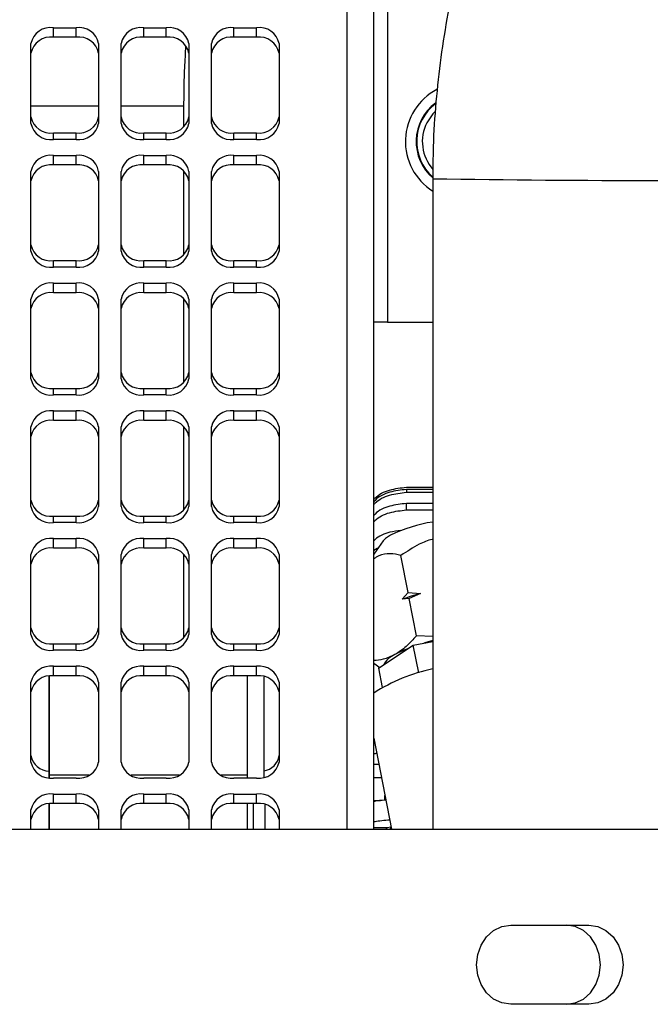
# Model space of a CAD drawing. Units: inches. Extents: x 0.3 to 16.7, y 0.3 to 10.7.
# Drawn here: x 13.4 to 13.5, y 3 to 3.2 of the extents above; entities that cross this region are included whole.
import ezdxf

# ---------------------------------------------------------------- set-up
doc = ezdxf.new("R2010")
doc.units = ezdxf.units.IN
doc.header["$MEASUREMENT"] = 0
doc.layers.add('FORMAT', color=7, linetype='Continuous')
doc.dimstyles.new('SLDDIMSTYLE2', dxfattribs={"dimtxt": 0.18, "dimasz": 0.13, "dimexe": 0, "dimexo": 0.0625, "dimgap": 0, "dimtad": 0, "dimtih": 1, "dimtoh": 1, "dimdec": 0, "dimrnd": 1e-09, "dimzin": 0, "dimdsep": 46, "dimtxsty": 'Standard', "dimsah": 1, "dimcen": 0.09, "dimadec": 0, "dimazin": 0, "dimtfac": 0.13, "dimtdec": 0, "dimtofl": 0, "dimtmove": 0, "dimatfit": 3, "dimfxl": 1, "dimfrac": 2, "dimtolj": 1, "dimtzin": 0, "dimarcsym": 0})

msp = doc.modelspace()

# ---------------------------------------------------------------- linework, layer by layer
at = {"color": 8, "linetype": 'Continuous', "lineweight": 25}
for p, q in [((13.4284637389, 3.3270674118), (13.4284637389, 3.0357049962)), ((13.3555470722, 3.2025819997), (13.3711720722, 3.2025819997)), ((13.3763804055, 3.2025819997), (13.3904217625, 3.2025819997)), ((13.3904217625, 3.2025819997), (13.3908806948, 3.2025819997)), ((13.3607554055, 3.1948476497), (13.3607554055, 3.1963496841)), ((13.3659637389, 3.1948476497), (13.3659637389, 3.1963496841)), ((13.3815887389, 3.1948476497), (13.3815887389, 3.1963496841)), ((13.3867970722, 3.1948476497), (13.3867970722, 3.1963496841)), ((13.4024220722, 3.1948476497), (13.4024220722, 3.1963496841)), ((13.4076304055, 3.1948476497), (13.4076304055, 3.1963496841)), ((13.3607554055, 3.1653848671), (13.3607554055, 3.1668869016)), ((13.3659637389, 3.1653848671), (13.3659637389, 3.1668869016)), ((13.3815887389, 3.1653848671), (13.3815887389, 3.1668869016)), ((13.3867970722, 3.1653848671), (13.3867970722, 3.1668869016)), ((13.4024220722, 3.1653848671), (13.4024220722, 3.1668869016)), ((13.4076304055, 3.1653848671), (13.4076304055, 3.1668869016)), ((13.3607554055, 3.1359220846), (13.3607554055, 3.137424119)), ((13.3659637389, 3.1359220846), (13.3659637389, 3.137424119)), ((13.3815887389, 3.1359220846), (13.3815887389, 3.137424119)), ((13.3867970722, 3.1359220846), (13.3867970722, 3.137424119)), ((13.4024220722, 3.1359220846), (13.4024220722, 3.137424119)), ((13.4076304055, 3.1359220846), (13.4076304055, 3.137424119)), ((13.3607554055, 3.106459302), (13.3607554055, 3.1079613365)), ((13.3659637389, 3.106459302), (13.3659637389, 3.1079613365)), ((13.3815887389, 3.106459302), (13.3815887389, 3.1079613365)), ((13.3867970722, 3.106459302), (13.3867970722, 3.1079613365)), ((13.4024220722, 3.106459302), (13.4024220722, 3.1079613365)), ((13.4076304055, 3.106459302), (13.4076304055, 3.1079613365)), ((13.3607554055, 3.0769965195), (13.3607554055, 3.0784985539)), ((13.3659637389, 3.0769965195), (13.3659637389, 3.0784985539)), ((13.3815887389, 3.0769965195), (13.3815887389, 3.0784985539)), ((13.3867970722, 3.0769965195), (13.3867970722, 3.0784985539)), ((13.4024220722, 3.0769965195), (13.4024220722, 3.0784985539)), ((13.4076304055, 3.0769965195), (13.4076304055, 3.0784985539)), ((13.4347137389, 3.0507204802), (13.4358785421, 3.050720479)), ((13.3688985434, 3.048174081), (13.3597491686, 3.0481740904)), ((13.3897318321, 3.0481740594), (13.3786539553, 3.0481740709)), ((13.4055825019, 3.0481740431), (13.3994873332, 3.0481740494)), ((13.436488773, 3.0475824102), (13.4347137389, 3.0475824121)), ((13.4347137389, 3.0423899034), (13.4362197363, 3.0423899018)), ((13.4347137389, 3.0360954024), (13.4378982107, 3.0360953991)), ((13.4385303094, 3.0362682173), (13.4384889901, 3.0357049962))]:
    msp.add_line(p, q, dxfattribs=at)
at = {"color": 7, "linetype": 'Continuous', "lineweight": 25}
for p, q in [((13.4347137389, 3.0357049962), (13.4347137389, 3.3226479945)), ((13.4378387389, 3.3193652113), (13.4378387389, 3.1526985446)), ((13.3607554055, 3.2206275844), (13.3659637389, 3.2206275844)), ((13.3607554055, 3.2184178757), (13.3607554055, 3.2206275844)), ((13.3659637389, 3.2184178757), (13.3607554055, 3.2184178757)), ((13.3659637389, 3.2184178757), (13.3659637389, 3.2206275844)), ((13.3815887389, 3.2206275844), (13.3867970722, 3.2206275844)), ((13.3815887389, 3.2184178757), (13.3815887389, 3.2206275844)), ((13.3867970722, 3.2184178757), (13.3815887389, 3.2184178757)), ((13.3867970722, 3.2184178757), (13.3867970722, 3.2206275844)), ((13.4024220722, 3.2206275844), (13.4076304055, 3.2206275844)), ((13.4024220722, 3.2184178757), (13.4024220722, 3.2206275844)), ((13.4076304055, 3.2184178757), (13.4024220722, 3.2184178757)), ((13.4076304055, 3.2184178757), (13.4076304055, 3.2206275844)), ((13.3555470722, 3.1985304975), (13.3555470722, 3.2169447366)), ((13.3711720722, 3.2169447366), (13.3711720722, 3.1985304975)), ((13.3763804055, 3.1985304975), (13.3763804055, 3.2169447366)), ((13.3920054055, 3.2169447366), (13.3920054055, 3.1985304975)), ((13.3972137389, 3.1985304975), (13.3972137389, 3.2169447366)), ((13.4128387389, 3.2169447366), (13.4128387389, 3.1985304975)), ((13.3908806949, 3.1977466228), (13.3908806949, 3.2025819997)), ((13.3607554055, 3.1963496841), (13.3659637389, 3.1963496841)), ((13.3815887389, 3.1963496841), (13.3867970722, 3.1963496841)), ((13.4024220722, 3.1963496841), (13.4076304055, 3.1963496841)), ((13.3659637389, 3.1948476497), (13.3607554055, 3.1948476497)), ((13.3867970722, 3.1948476497), (13.3815887389, 3.1948476497)), ((13.4076304055, 3.1948476497), (13.4024220722, 3.1948476497)), ((13.3607554055, 3.1911648019), (13.3659637389, 3.1911648019)), ((13.3607554055, 3.1889550932), (13.3607554055, 3.1911648019)), ((13.3659637389, 3.1889550932), (13.3659637389, 3.1911648019)), ((13.3815887389, 3.1911648019), (13.3867970722, 3.1911648019)), ((13.3815887389, 3.1889550932), (13.3815887389, 3.1911648019)), ((13.3867970722, 3.1889550932), (13.3867970722, 3.1911648019)), ((13.4024220722, 3.1911648019), (13.4076304055, 3.1911648019)), ((13.4024220722, 3.1889550932), (13.4024220722, 3.1911648019)), ((13.4076304055, 3.1889550932), (13.4076304055, 3.1911648019)), ((13.3659637389, 3.1889550932), (13.3607554055, 3.1889550932)), ((13.3867970722, 3.1889550932), (13.3815887389, 3.1889550932)), ((13.4076304055, 3.1889550932), (13.4024220722, 3.1889550932)), ((13.3555470722, 3.169067715), (13.3555470722, 3.1874819541)), ((13.3711720722, 3.1874819541), (13.3711720722, 3.169067715)), ((13.3763804055, 3.169067715), (13.3763804055, 3.1874819541)), ((13.3908806949, 3.1682838402), (13.3908806949, 3.1875581545)), ((13.3920054055, 3.1874819541), (13.3920054055, 3.169067715)), ((13.3972137389, 3.169067715), (13.3972137389, 3.1874819541)), ((13.4128387389, 3.1874819541), (13.4128387389, 3.169067715)), ((13.4483060426, 3.1857930413), (13.4483057149, 3.0357049962)), ((13.3607554055, 3.1668869016), (13.3659637389, 3.1668869016)), ((13.3815887389, 3.1668869016), (13.3867970722, 3.1668869016)), ((13.4024220722, 3.1668869016), (13.4076304055, 3.1668869016)), ((13.3659637389, 3.1653848671), (13.3607554055, 3.1653848671)), ((13.3867970722, 3.1653848671), (13.3815887389, 3.1653848671)), ((13.4076304055, 3.1653848671), (13.4024220722, 3.1653848671)), ((13.3607554055, 3.1617020193), (13.3659637389, 3.1617020193)), ((13.3607554055, 3.1594923106), (13.3607554055, 3.1617020193)), ((13.3659637389, 3.1594923106), (13.3659637389, 3.1617020193)), ((13.3815887389, 3.1617020193), (13.3867970722, 3.1617020193)), ((13.3815887389, 3.1594923106), (13.3815887389, 3.1617020193)), ((13.3867970722, 3.1594923106), (13.3867970722, 3.1617020193)), ((13.4024220722, 3.1617020193), (13.4076304055, 3.1617020193)), ((13.4024220722, 3.1594923106), (13.4024220722, 3.1617020193)), ((13.4076304055, 3.1594923106), (13.4076304055, 3.1617020193)), ((13.3659637389, 3.1594923106), (13.3607554055, 3.1594923106)), ((13.3867970722, 3.1594923106), (13.3815887389, 3.1594923106)), ((13.4076304055, 3.1594923106), (13.4024220722, 3.1594923106)), ((13.3555470722, 3.1396049324), (13.3555470722, 3.1580191715)), ((13.3711720722, 3.1580191715), (13.3711720722, 3.1396049324)), ((13.3763804055, 3.1396049324), (13.3763804055, 3.1580191715)), ((13.3908806949, 3.1388210577), (13.3908806949, 3.158095372)), ((13.3920054055, 3.1580191715), (13.3920054055, 3.1396049324)), ((13.3972137389, 3.1396049324), (13.3972137389, 3.1580191715)), ((13.4128387389, 3.1580191715), (13.4128387389, 3.1396049324)), ((13.4378387389, 3.1526985446), (13.4347137389, 3.1526985446)), ((13.4378387389, 3.1526985446), (13.4483059704, 3.1526985446)), ((13.3607554055, 3.137424119), (13.3659637389, 3.137424119)), ((13.3815887389, 3.137424119), (13.3867970722, 3.137424119)), ((13.4024220722, 3.137424119), (13.4076304055, 3.137424119)), ((13.3659637389, 3.1359220846), (13.3607554055, 3.1359220846)), ((13.3867970722, 3.1359220846), (13.3815887389, 3.1359220846)), ((13.4076304055, 3.1359220846), (13.4024220722, 3.1359220846)), ((13.3607554055, 3.1322392368), (13.3659637389, 3.1322392368)), ((13.3607554055, 3.1300295281), (13.3607554055, 3.1322392368)), ((13.3659637389, 3.1300295281), (13.3659637389, 3.1322392368)), ((13.3815887389, 3.1322392368), (13.3867970722, 3.1322392368)), ((13.3815887389, 3.1300295281), (13.3815887389, 3.1322392368)), ((13.3867970722, 3.1300295281), (13.3867970722, 3.1322392368)), ((13.4024220722, 3.1322392368), (13.4076304055, 3.1322392368)), ((13.4024220722, 3.1300295281), (13.4024220722, 3.1322392368)), ((13.4076304055, 3.1300295281), (13.4076304055, 3.1322392368)), ((13.3659637389, 3.1300295281), (13.3607554055, 3.1300295281)), ((13.3867970722, 3.1300295281), (13.3815887389, 3.1300295281)), ((13.4076304055, 3.1300295281), (13.4024220722, 3.1300295281)), ((13.3555470722, 3.1101421499), (13.3555470722, 3.128556389)), ((13.3711720722, 3.128556389), (13.3711720722, 3.1101421499)), ((13.3763804055, 3.1101421499), (13.3763804055, 3.128556389)), ((13.3908806949, 3.1093582751), (13.3908806949, 3.1286325894)), ((13.3920054055, 3.128556389), (13.3920054055, 3.1101421499)), ((13.3972137389, 3.1101421499), (13.3972137389, 3.128556389)), ((13.4128387389, 3.128556389), (13.4128387389, 3.1101421499)), ((13.4422256728, 3.1146325928), (13.4483058872, 3.1146325866)), ((13.4422256847, 3.1141036128), (13.4422256891, 3.113458266)), ((13.4483058861, 3.1141036068), (13.4422256847, 3.1141036128)), ((13.4422256891, 3.113458266), (13.4483058847, 3.1134582601)), ((13.4422257018, 3.1093803416), (13.4422256985, 3.1108630237)), ((13.448305879, 3.110863018), (13.4422256985, 3.1108630237)), ((13.3607554055, 3.1079613365), (13.3659637389, 3.1079613365)), ((13.3815887389, 3.1079613365), (13.3867970722, 3.1079613365)), ((13.4024220722, 3.1079613365), (13.4076304055, 3.1079613365)), ((13.4422257018, 3.1093803416), (13.4483058758, 3.1093803356)), ((13.3659637389, 3.106459302), (13.3607554055, 3.106459302)), ((13.3867970722, 3.106459302), (13.3815887389, 3.106459302)), ((13.4076304055, 3.106459302), (13.4024220722, 3.106459302)), ((13.3607554055, 3.1027764542), (13.3659637389, 3.1027764542)), ((13.3607554055, 3.1005667455), (13.3607554055, 3.1027764542)), ((13.3659637389, 3.1005667455), (13.3659637389, 3.1027764542)), ((13.3815887389, 3.1027764542), (13.3867970722, 3.1027764542)), ((13.3815887389, 3.1005667455), (13.3815887389, 3.1027764542)), ((13.3867970722, 3.1005667455), (13.3867970722, 3.1027764542)), ((13.4024220722, 3.1027764542), (13.4076304055, 3.1027764542)), ((13.4024220722, 3.1005667455), (13.4024220722, 3.1027764542)), ((13.4076304055, 3.1005667455), (13.4076304055, 3.1027764542)), ((13.3659637389, 3.1005667455), (13.3607554055, 3.1005667455)), ((13.3867970722, 3.1005667455), (13.3815887389, 3.1005667455)), ((13.4076304055, 3.1005667455), (13.4024220722, 3.1005667455)), ((13.4368920034, 3.1022443295), (13.4347137389, 3.0992115518)), ((13.3555470722, 3.0806793673), (13.3555470722, 3.0990936064)), ((13.3711720722, 3.0990936064), (13.3711720722, 3.0806793673)), ((13.3763804055, 3.0806793673), (13.3763804055, 3.0990936064)), ((13.3908806949, 3.0798954926), (13.3908806949, 3.0991698069)), ((13.3920054055, 3.0990936064), (13.3920054055, 3.0806793673)), ((13.3972137389, 3.0806793673), (13.3972137389, 3.0990936064)), ((13.4128387389, 3.0990936064), (13.4128387389, 3.0806793673)), ((13.4426279674, 3.0903144754), (13.4409620551, 3.0988813104)), ((13.4412460224, 3.0887850465), (13.4426279674, 3.0903144754)), ((13.4426279674, 3.0903144754), (13.4455244286, 3.0900974482)), ((13.4455244286, 3.0900974482), (13.4428946083, 3.0889432934)), ((13.4428946083, 3.0889432934), (13.4412460224, 3.0887850465)), ((13.4445605205, 3.0803764584), (13.4428946083, 3.0889432934)), ((13.448305812, 3.0801734998), (13.4445605205, 3.0803764584)), ((13.3607554055, 3.0784985539), (13.3659637389, 3.0784985539)), ((13.3815887389, 3.0784985539), (13.3867970722, 3.0784985539)), ((13.4024220722, 3.0784985539), (13.4076304055, 3.0784985539)), ((13.435797833, 3.0728543932), (13.4438311819, 3.0781905064)), ((13.4438311819, 3.0781905064), (13.4483058096, 3.0790688315)), ((13.4450741208, 3.0717987813), (13.4438311819, 3.0781905064)), ((13.3659637389, 3.0769965195), (13.3607554055, 3.0769965195)), ((13.3867970722, 3.0769965195), (13.3815887389, 3.0769965195)), ((13.4076304055, 3.0769965195), (13.4024220722, 3.0769965195)), ((13.3607554055, 3.0733136717), (13.3659637389, 3.0733136717)), ((13.3607554055, 3.071103963), (13.3607554055, 3.0733136717)), ((13.3659637389, 3.071103963), (13.3659637389, 3.0733136717)), ((13.3815887389, 3.0733136717), (13.3867970722, 3.0733136717)), ((13.3815887389, 3.071103963), (13.3815887389, 3.0733136717)), ((13.3867970722, 3.071103963), (13.3867970722, 3.0733136717)), ((13.4024220722, 3.0733136717), (13.4076304055, 3.0733136717)), ((13.4024220722, 3.071103963), (13.4024220722, 3.0733136717)), ((13.4076304055, 3.071103963), (13.4076304055, 3.0733136717)), ((13.4347137389, 3.0740399707), (13.4360937517, 3.0730509557)), ((13.3597489373, 3.0710345455), (13.3597488841, 3.0476031618)), ((13.3597491686, 3.0481740904), (13.3597489958, 3.0710345537)), ((13.3659637389, 3.071103963), (13.3607554055, 3.071103963)), ((13.3867970722, 3.071103963), (13.3815887389, 3.071103963)), ((13.4076304055, 3.071103963), (13.4024220722, 3.071103963)), ((13.4055825019, 3.0481740431), (13.4055823287, 3.071103963)), ((13.4092969262, 3.0709103447), (13.4092969351, 3.0477273574)), ((13.435797833, 3.0728543932), (13.4366627857, 3.0684064356)), ((13.3555470722, 3.0512165848), (13.3555470722, 3.0696308239)), ((13.3597489647, 3.0703835497), (13.3597491368, 3.0476031266)), ((13.3711720722, 3.0696308239), (13.3711720722, 3.0512165848)), ((13.3763804055, 3.0512165848), (13.3763804055, 3.0696308239)), ((13.3920054055, 3.0696308239), (13.3920054055, 3.0512165848)), ((13.3972137389, 3.0512165848), (13.3972137389, 3.0696308239)), ((13.4128387389, 3.0696308239), (13.4128387389, 3.0512165848)), ((13.4347137389, 3.0567103967), (13.4387984625, 3.0357049962)), ((13.3597491719, 3.0476031217), (13.3597491686, 3.0481740904)), ((13.4055825055, 3.0475337369), (13.4055825019, 3.0481740431)), ((13.3659637389, 3.0475337369), (13.3607554055, 3.0475337369)), ((13.3867970722, 3.0475337369), (13.3815887389, 3.0475337369)), ((13.4076304055, 3.0475337369), (13.4024220722, 3.0475337369)), ((13.3607554055, 3.0438508891), (13.3659637389, 3.0438508891)), ((13.3607554055, 3.0416411804), (13.3607554055, 3.0438508891)), ((13.3659637389, 3.0416411804), (13.3659637389, 3.0438508891)), ((13.3815887389, 3.0438508891), (13.3867970722, 3.0438508891)), ((13.3815887389, 3.0416411804), (13.3815887389, 3.0438508891)), ((13.3867970722, 3.0416411804), (13.3867970722, 3.0438508891)), ((13.4024220722, 3.0438508891), (13.4076304055, 3.0438508891)), ((13.4024220722, 3.0416411804), (13.4024220722, 3.0438508891)), ((13.4076304055, 3.0416411804), (13.4076304055, 3.0438508891)), ((13.4372762261, 3.0423899007), (13.4372762327, 3.0435329548)), ((13.3597488746, 3.0415717542), (13.3597488661, 3.0357049962)), ((13.3597488707, 3.0357049962), (13.3597488794, 3.0415717549)), ((13.3597491727, 3.0415717957), (13.3597491797, 3.0357049962)), ((13.3597491872, 3.0357049962), (13.3597491838, 3.0415717973)), ((13.3659637389, 3.0416411804), (13.3607554055, 3.0416411804)), ((13.3867970722, 3.0416411804), (13.3815887389, 3.0416411804)), ((13.4076304055, 3.0416411804), (13.4024220722, 3.0416411804)), ((13.4055825206, 3.0357049962), (13.4055825171, 3.0416411804)), ((13.4069479347, 3.0357049962), (13.4069479294, 3.0416411804)), ((13.4095120254, 3.0413924441), (13.4095120303, 3.0357049962)), ((13.3555470722, 3.0357049962), (13.3555470722, 3.0401680413)), ((13.3711720722, 3.0401680413), (13.3711720722, 3.0357049962)), ((13.3763804055, 3.0357049962), (13.3763804055, 3.0401680413)), ((13.3920054055, 3.0401680413), (13.3920054055, 3.0357049962)), ((13.3972137389, 3.0357049962), (13.3972137389, 3.0401680413)), ((13.4128387389, 3.0401680413), (13.4128387389, 3.0357049962)), ((13.29653587, 3.0357049962), (13.611825949, 3.0357049962)), ((13.4378982107, 3.0360953991), (13.4385303094, 3.0362682173)), ((13.4663156389, 3.0135695795), (13.4843578348, 3.0135695795)), ((13.4843578348, 2.9953404128), (13.4663156389, 2.9953404128))]:
    msp.add_line(p, q, dxfattribs=at)
at = {"color": 7, "linetype": 'Continuous', "lineweight": 25, "flags": 128}
for points in [[(13.4488390027, 3.2012820789), (13.4483005237, 3.2007157065), (13.4469488835, 3.1987140507)], [(13.4385415565, 3.1035292126), (13.437381179, 3.1027542017), (13.4368920034, 3.1022443295)], [(13.44830581, 3.0792406269), (13.4464623031, 3.0787241927), (13.4462947846, 3.0786740872)], [(13.4427132925, 3.0774479538), (13.4414936314, 3.0769432129), (13.4395831853, 3.0760057677)], [(13.3597488893, 3.0476031611), (13.3597488899, 3.0480012842), (13.3597488983, 3.052531083), (13.3597489067, 3.056653424), (13.359748915, 3.0603198134), (13.3597489233, 3.0634871208), (13.3597489313, 3.0661180871), (13.3597489389, 3.0681817625), (13.3597489462, 3.0696538706), (13.359748953, 3.0705170939), (13.3597489592, 3.0707612778), (13.3597489647, 3.0703835497)], [(13.4663156389, 2.9953404128), (13.464272661, 2.9956509847), (13.4623689086, 2.9965615354), (13.4607341193, 2.9980100125), (13.4594797014, 2.9998977045), (13.4586911414, 3.0020959684), (13.4584221782, 3.0044549962), (13.4586911414, 3.0068140239), (13.4594797014, 3.0090122878), (13.4607341193, 3.0108999798), (13.4623689086, 3.0123484569), (13.464272661, 3.0132590076), (13.4663156389, 3.0135695795)], [(13.4791495015, 2.9953404128), (13.4811924795, 2.9956509847), (13.4830962319, 2.9965615354), (13.4847310211, 2.9980100125), (13.485985439, 2.9998977045), (13.4867739991, 3.0020959684), (13.4870429622, 3.0044549962), (13.4867739991, 3.0068140239), (13.485985439, 3.0090122878), (13.4847310211, 3.0108999798), (13.4830962319, 3.0123484569), (13.4811924795, 3.0132590076), (13.4791495015, 3.0135695795)], [(13.4843578348, 3.0135695795), (13.4864008128, 3.0132590076), (13.4883045652, 3.0123484569), (13.4899393544, 3.0108999798), (13.4911937723, 3.0090122878), (13.4919823324, 3.0068140239), (13.4922512956, 3.0044549962), (13.4919823324, 3.0020959684), (13.4911937723, 2.9998977045), (13.4899393544, 2.9980100125), (13.4883045652, 2.9965615354), (13.4864008128, 2.9956509847), (13.4843578348, 2.9953404128)]]:
    msp.add_lwpolyline(points, dxfattribs=at)
at = {"color": 7, "linetype": 'Continuous', "lineweight": 25}
for centre, radius, start, end in [((13.3601043639, 3.2160240246), 0.0046493674665014, 81.9505330245, 168.5782463411), ((13.3601043639, 3.213814316), 0.004649367466501, 81.9505330245, 168.5782463411), ((13.3666147805, 3.2160240246), 0.0046493674664993, 11.4217536589, 98.0494669755), ((13.3666147805, 3.213814316), 0.0046493674665007, 11.4217536589, 98.0494669755), ((13.3809376972, 3.2160240246), 0.0046493674665, 81.9505330244, 168.5782463411), ((13.3809376972, 3.213814316), 0.0046493674665034, 81.9505330245, 168.5782463411), ((13.3874481139, 3.2160240246), 0.004649367466503, 11.4217536589, 98.0494669755), ((13.3874481139, 3.213814316), 0.0046493674665028, 11.4217536589, 98.0494669755), ((13.4017710305, 3.2160240246), 0.0046493674664995, 81.9505330245, 168.5782463411), ((13.4017710305, 3.213814316), 0.004649367466499, 81.9505330245, 168.5782463411), ((13.4082814472, 3.2160240246), 0.0046493674664982, 11.4217536589, 98.0494669755), ((13.4082814472, 3.213814316), 0.0046493674664986, 11.4217536589, 98.0494669755), ((13.4555470722, 3.1943652113), 0.0135416666666666, 117.5931827371, 237.67489584), ((13.4555470722, 3.1943652113), 0.0110625000000002, 126.8093169458, 229.3306382855), ((13.4555470722, 3.1943652113), 0.0109374999999877, 127.0811763577, 228.4136062869), ((13.3601043639, 3.2009532439), 0.0046493674665015, 191.4217536591, 278.0494669755), ((13.3601043639, 3.1994512095), 0.0046493674665011, 191.4217536589, 278.0494669755), ((13.3666147805, 3.2009532439), 0.0046493674665002, 261.9505330245, 348.5782463409), ((13.3666147805, 3.1994512095), 0.0046493674665008, 261.9505330245, 348.5782463411), ((13.3809376972, 3.2009532439), 0.0046493674664955, 191.421753659, 278.0494669756), ((13.3809376972, 3.1994512095), 0.0046493674664996, 191.4217536589, 278.0494669756), ((13.3874481139, 3.2009532439), 0.0046493674665022, 261.9505330245, 348.5782463409), ((13.3874481139, 3.1994512095), 0.0046493674665033, 261.9505330246, 348.5782463411), ((13.4017710305, 3.2009532439), 0.004649367466496, 191.421753659, 278.0494669756), ((13.4017710305, 3.1994512095), 0.0046493674664977, 191.4217536589, 278.0494669755), ((13.4082814472, 3.2009532439), 0.0046493674664958, 261.9505330244, 348.578246341), ((13.4082814472, 3.1994512095), 0.0046493674665028, 261.9505330245, 348.5782463411), ((13.4555470722, 3.1943652113), 0.0096354166666306, 153.1703740205, 221.8857596108), ((13.3601043639, 3.1865612421), 0.0046493674664993, 81.9505330245, 168.5782463411), ((13.3666147805, 3.1865612421), 0.0046493674665012, 11.4217536589, 98.0494669755), ((13.3809376972, 3.1865612421), 0.004649367466496, 81.9505330244, 168.5782463411), ((13.3874481139, 3.1865612421), 0.0046493674665031, 11.4217536589, 98.0494669755), ((13.4017710305, 3.1865612421), 0.0046493674664969, 81.9505330245, 168.5782463411), ((13.4082814472, 3.1865612421), 0.0046493674665032, 11.4217536589, 98.0494669755), ((13.3601043639, 3.1843515334), 0.0046493674665014, 81.9505330245, 168.5782463411), ((13.3666147805, 3.1843515334), 0.0046493674665008, 11.4217536589, 98.0494669755), ((13.3809376972, 3.1843515334), 0.0046493674664982, 81.9505330244, 168.5782463411), ((13.3874481139, 3.1843515334), 0.0046493674665031, 11.4217536589, 98.0494669755), ((13.4017710305, 3.1843515334), 0.0046493674665053, 81.9505330246, 168.5782463411), ((13.4082814472, 3.1843515334), 0.0046493674664986, 11.4217536589, 98.0494669755), ((13.3601043639, 3.1714904614), 0.0046493674665011, 191.4217536591, 278.0494669755), ((13.3601043639, 3.1699884269), 0.0046493674665012, 191.4217536589, 278.0494669755), ((13.3666147805, 3.1714904614), 0.0046493674664999, 261.9505330245, 348.578246341), ((13.3666147805, 3.1699884269), 0.0046493674665012, 261.9505330245, 348.5782463411), ((13.3809376972, 3.1714904614), 0.0046493674664957, 191.421753659, 278.0494669756), ((13.3809376972, 3.1699884269), 0.0046493674664971, 191.4217536589, 278.0494669755), ((13.3874481139, 3.1714904614), 0.0046493674665018, 261.9505330245, 348.578246341), ((13.3874481139, 3.1699884269), 0.0046493674665005, 261.9505330245, 348.5782463411), ((13.4017710305, 3.1714904614), 0.0046493674664967, 191.421753659, 278.0494669756), ((13.4017710305, 3.1699884269), 0.0046493674665032, 191.4217536589, 278.0494669755), ((13.4082814472, 3.1714904614), 0.0046493674664957, 261.9505330244, 348.578246341), ((13.4082814472, 3.1699884269), 0.0046493674664982, 261.9505330245, 348.5782463411), ((13.3601043639, 3.1570984595), 0.0046493674665002, 81.9505330245, 168.5782463411), ((13.3666147805, 3.1570984595), 0.004649367466503, 11.4217536589, 98.0494669755), ((13.3809376972, 3.1570984595), 0.0046493674665, 81.9505330244, 168.5782463411), ((13.3874481139, 3.1570984595), 0.004649367466501, 11.4217536589, 98.0494669755), ((13.4017710305, 3.1570984595), 0.0046493674665056, 81.9505330246, 168.5782463411), ((13.4082814472, 3.1570984595), 0.0046493674664997, 11.4217536589, 98.0494669755), ((13.3601043639, 3.1548887509), 0.0046493674665006, 81.9505330245, 168.5782463411), ((13.3666147805, 3.1548887509), 0.0046493674665012, 11.4217536589, 98.0494669755), ((13.3809376972, 3.1548887509), 0.0046493674664982, 81.9505330244, 168.5782463411), ((13.3874481139, 3.1548887509), 0.0046493674664986, 11.4217536589, 98.0494669755), ((13.4017710305, 3.1548887509), 0.0046493674665052, 81.9505330246, 168.5782463411), ((13.4082814472, 3.1548887509), 0.004649367466499, 11.4217536589, 98.0494669755), ((13.3601043639, 3.1420276788), 0.0046493674664943, 191.421753659, 278.0494669756), ((13.3601043639, 3.1405256444), 0.0046493674664993, 191.4217536589, 278.0494669755), ((13.3666147805, 3.1420276788), 0.0046493674664994, 261.9505330245, 348.578246341), ((13.3666147805, 3.1405256444), 0.004649367466501, 261.9505330245, 348.5782463411), ((13.3809376972, 3.1420276788), 0.0046493674664957, 191.421753659, 278.0494669756), ((13.3809376972, 3.1405256444), 0.0046493674664967, 191.4217536589, 278.0494669755), ((13.3874481139, 3.1420276788), 0.004649367466502, 261.9505330245, 348.5782463409), ((13.3874481139, 3.1405256444), 0.0046493674665009, 261.9505330245, 348.5782463411), ((13.4017710305, 3.1420276788), 0.0046493674664972, 191.421753659, 278.0494669756), ((13.4017710305, 3.1405256444), 0.0046493674665053, 191.4217536589, 278.0494669754), ((13.4082814472, 3.1420276788), 0.0046493674664956, 261.9505330244, 348.578246341), ((13.4082814472, 3.1405256444), 0.0046493674664997, 261.9505330245, 348.5782463411), ((13.3601043639, 3.127635677), 0.0046493674664997, 81.9505330245, 168.5782463411), ((13.3666147805, 3.127635677), 0.0046493674664984, 11.4217536589, 98.0494669755), ((13.3809376972, 3.127635677), 0.0046493674665024, 81.9505330245, 168.5782463411), ((13.3874481139, 3.127635677), 0.0046493674665009, 11.4217536589, 98.0494669755), ((13.4017710305, 3.127635677), 0.0046493674664999, 81.9505330245, 168.5782463411), ((13.4082814472, 3.127635677), 0.0046493674665028, 11.4217536589, 98.0494669755), ((13.3601043639, 3.1254259683), 0.0046493674665009, 81.9505330245, 168.5782463411), ((13.3666147805, 3.1254259683), 0.004649367466503, 11.4217536589, 98.0494669755), ((13.3809376972, 3.1254259683), 0.0046493674664975, 81.9505330245, 168.5782463411), ((13.3874481139, 3.1254259683), 0.0046493674665005, 11.4217536589, 98.0494669755), ((13.4017710305, 3.1254259683), 0.0046493674665023, 81.9505330245, 168.5782463411), ((13.4082814472, 3.1254259683), 0.0046493674665001, 11.4217536589, 98.0494669755), ((13.3601043639, 3.1125648963), 0.0046493674664936, 191.421753659, 278.0494669756), ((13.3601043639, 3.1110628618), 0.0046493674664993, 191.4217536589, 278.0494669755), ((13.3666147805, 3.1125648963), 0.0046493674665002, 261.9505330245, 348.5782463409), ((13.3666147805, 3.1110628618), 0.0046493674664986, 261.9505330245, 348.5782463412), ((13.3809376972, 3.1125648963), 0.0046493674664979, 191.421753659, 278.0494669755), ((13.3809376972, 3.1110628618), 0.0046493674664989, 191.4217536589, 278.0494669755), ((13.3874481139, 3.1125648963), 0.0046493674665018, 261.9505330245, 348.578246341), ((13.3874481139, 3.1110628618), 0.0046493674665007, 261.9505330245, 348.5782463411), ((13.4017710305, 3.1125648963), 0.0046493674664932, 191.421753659, 278.0494669756), ((13.4017710305, 3.1110628618), 0.0046493674664991, 191.4217536589, 278.0494669755), ((13.4082814472, 3.1125648963), 0.0046493674664939, 261.9505330244, 348.578246341), ((13.4082814472, 3.1110628618), 0.004649367466503, 261.9505330245, 348.5782463411), ((13.4536242225, 3.0725292164), 0.0344744336944974, 98.874430764, 115.9446670786), ((13.3601043639, 3.0981728944), 0.0046493674664989, 81.9505330245, 168.5782463411), ((13.3666147805, 3.0981728944), 0.0046493674664974, 11.4217536589, 98.0494669756), ((13.3809376972, 3.0981728944), 0.004649367466503, 81.9505330245, 168.5782463411), ((13.3874481139, 3.0981728944), 0.0046493674665009, 11.4217536589, 98.0494669755), ((13.4017710305, 3.0981728944), 0.0046493674664989, 81.9505330245, 168.5782463411), ((13.4082814472, 3.0981728944), 0.0046493674665028, 11.4217536589, 98.0494669755), ((13.3601043639, 3.0959631858), 0.0046493674664975, 81.9505330245, 168.5782463411), ((13.3666147805, 3.0959631858), 0.0046493674664987, 11.4217536589, 98.0494669755), ((13.3809376972, 3.0959631858), 0.0046493674665002, 81.9505330245, 168.5782463411), ((13.3874481139, 3.0959631858), 0.0046493674665007, 11.4217536589, 98.0494669755), ((13.4017710305, 3.0959631858), 0.0046493674665019, 81.9505330245, 168.5782463411), ((13.4082814472, 3.0959631858), 0.0046493674664997, 11.4217536589, 98.0494669755), ((13.46083145, 3.0325668633), 0.0595321182601571, 104.8993641907, 109.2074392636), ((13.3601043639, 3.0831021137), 0.0046493674664935, 191.421753659, 278.0494669756), ((13.3666147805, 3.0831021137), 0.0046493674664994, 261.9505330245, 348.578246341), ((13.3809376972, 3.0831021137), 0.004649367466498, 191.421753659, 278.0494669755), ((13.3874481139, 3.0831021137), 0.0046493674664958, 261.9505330244, 348.578246341), ((13.4017710305, 3.0831021137), 0.0046493674664938, 191.421753659, 278.0494669756), ((13.4082814472, 3.0831021137), 0.0046493674664939, 261.9505330244, 348.578246341), ((13.3601043639, 3.0816000793), 0.0046493674664958, 191.4217536589, 278.0494669755), ((13.3666147805, 3.0816000793), 0.004649367466499, 261.9505330245, 348.5782463411), ((13.3809376972, 3.0816000793), 0.0046493674665019, 191.4217536589, 278.0494669755), ((13.3874481139, 3.0816000793), 0.0046493674665014, 261.9505330245, 348.5782463411), ((13.4017710305, 3.0816000793), 0.0046493674664978, 191.4217536589, 278.0494669756), ((13.4082814472, 3.0816000793), 0.0046493674665003, 261.9505330245, 348.5782463412), ((13.4414865991, 3.0712166315), 0.0051535240795632, 111.6750542159, 152.4914551406), ((13.3601043639, 3.0687101119), 0.0046493674664975, 81.9505330245, 168.5782463411), ((13.3666147805, 3.0687101119), 0.0046493674664978, 11.4217536589, 98.0494669756), ((13.3809376972, 3.0687101119), 0.0046493674665024, 81.9505330245, 168.5782463411), ((13.3874481139, 3.0687101119), 0.0046493674665009, 11.4217536589, 98.0494669755), ((13.4017710305, 3.0687101119), 0.0046493674664978, 81.9505330244, 168.5782463411), ((13.4082814472, 3.0687101119), 0.0046493674665004, 11.4217536588, 98.0494669755), ((13.3601043639, 3.0665004032), 0.0046493674664968, 81.9505330245, 168.5782463412), ((13.3666147805, 3.0665004032), 0.0046493674664989, 11.4217536589, 98.0494669755), ((13.3809376972, 3.0665004032), 0.0046493674665019, 81.9505330245, 168.5782463411), ((13.3874481139, 3.0665004032), 0.0046493674665014, 11.4217536589, 98.0494669755), ((13.4017710305, 3.0665004032), 0.0046493674664987, 81.9505330245, 168.5782463411), ((13.4082814472, 3.0665004032), 0.0046493674665004, 11.4217536588, 98.0494669755), ((13.4566817755, 3.0330068359), 0.0405827735338372, 101.9110263418, 122.7731554448), ((13.3598859153, 3.0535142258), 0.0044111845743083, 190.3908001073, 268.2229860472), ((13.4088427219, 3.0532326387), 0.0040289413106193, 276.4721112991, 352.6701252998), ((13.3601043639, 3.0521372967), 0.0046493674664988, 191.4217536589, 278.0494669755), ((13.3666147805, 3.0521372967), 0.0046493674665011, 261.9505330245, 348.5782463411), ((13.3809376972, 3.0521372967), 0.0046493674664989, 191.4217536589, 278.0494669755), ((13.3874481139, 3.0521372967), 0.0046493674665032, 261.9505330245, 348.5782463411), ((13.4017710305, 3.0521372967), 0.0046493674665013, 191.4217536589, 278.0494669755), ((13.4082814472, 3.0521372967), 0.0046493674665028, 261.9505330245, 348.5782463411), ((13.3601043639, 3.0392473293), 0.004649367466501, 81.9505330245, 168.5782463411), ((13.3666147805, 3.0392473293), 0.004649367466501, 11.4217536589, 98.0494669755), ((13.3809376972, 3.0392473293), 0.0046493674664989, 81.9505330245, 168.5782463411), ((13.3874481139, 3.0392473293), 0.0046493674665014, 11.4217536589, 98.0494669755), ((13.4017710305, 3.0392473293), 0.0046493674665006, 81.9505330245, 168.5782463411), ((13.4082814472, 3.0392473293), 0.004649367466498, 11.4217536589, 98.0494669755), ((13.3601043639, 3.0370376207), 0.0046493674665006, 81.9505330245, 168.5782463411), ((13.3666147805, 3.0370376207), 0.0046493674664991, 11.4217536589, 98.0494669755), ((13.3809376972, 3.0370376207), 0.0046493674664975, 81.9505330245, 168.5782463411), ((13.3874481139, 3.0370376207), 0.0046493674665011, 11.4217536589, 98.0494669755), ((13.4017710305, 3.0370376207), 0.0046493674664962, 81.9505330245, 168.5782463411), ((13.4082814472, 3.0370376207), 0.0046493674664967, 11.4217536588, 98.0494669755)]:
    msp.add_arc(centre, radius, start, end, dxfattribs=at)
at = {"color": 8, "linetype": 'Continuous', "lineweight": 25}
msp.add_arc((13.5003956254, 6.4180884383), 3.232715117969244, 269.0767381924, 270.9230402548, dxfattribs=at)
at = {"color": 7, "linetype": 'Continuous', "lineweight": 25}
for points, knots in [([(13.65676212809493, 3.394122857110266), (13.65315212331859, 3.394073919732475), (13.64809805614595, 3.39400540658362), (13.64065812628413, 3.393533669143469), (13.63434515948819, 3.392970830844994), (13.6268341906182, 3.392028205992046), (13.6189743104824, 3.390744726225165), (13.61078295520735, 3.389073158122584), (13.60238778419318, 3.386999084355322), (13.5938690131428, 3.384509423615308), (13.58529275199466, 3.381596506413693), (13.57671336289983, 3.378256120519612), (13.56817724760794, 3.374486990878048), (13.55972509112026, 3.370290290582305), (13.5513933625922, 3.365669322603402), (13.54321531944415, 3.36062928270644), (13.53522168829628, 3.355177083057922), (13.52744113123596, 3.34932121491617), (13.51990056679894, 3.343071638266637), (13.51262539121225, 3.33643968991365), (13.5056396299942, 3.329438004244263), (13.49896604038442, 3.322080442701611), (13.49262617868846, 3.314382029193205), (13.48664044236508, 3.306358889418707), (13.48102809402532, 3.29802819270683), (13.47580727190783, 3.289408095331838), (13.47099499253407, 3.280517684569336), (13.46660714105841, 3.271376922983583), (13.46265847870612, 3.262006592512369), (13.45916256669381, 3.252428238274166), (13.45613199112859, 3.242664111226354), (13.45357745392865, 3.232737112290257), (13.4515111109215, 3.222670727460035), (13.44993400076546, 3.21248899349172), (13.4488830779306, 3.202216345307432), (13.44834164352238, 3.193304434308452), (13.44836137124104, 3.187823564232227), (13.44836868005241, 3.185792987547847)], [0, 0, 0, 0, 0.0330795468332416, 0.0463119198154862, 0.0683120851465765, 0.0911559263293588, 0.1156722604593968, 0.1412822235949208, 0.1677539464637997, 0.1949023573380434, 0.2225958525001681, 0.2507370121507395, 0.2792523968360586, 0.3080855874038352, 0.3371925070204301, 0.366538202337478, 0.3960945848341776, 0.4258388185318665, 0.4557521475630756, 0.4858190310731265, 0.5160264950608526, 0.5463636406286233, 0.5768212665093864, 0.6073915758732109, 0.6380679470504468, 0.6688447526891135, 0.6997172159770364, 0.7306812962446951, 0.7617335976636075, 0.7928712963061655, 0.8240920826592387, 0.8553941163191385, 0.886775992164411, 0.9182367146267337, 0.9497756815365531, 0.9813926751332613, 1, 1, 1, 1]), ([(13.39088069493486, 3.202581999689816), (13.39088528459199, 3.203590770042122), (13.39089865723899, 3.206529972133264), (13.39102314384873, 3.211176413168527), (13.39124034458067, 3.214749948070175), (13.39134244536501, 3.216429779961361)], [0, 0, 0, 0, 0.2168645578815687, 0.6318670652463202, 1, 1, 1, 1]), ([(13.43471373888125, 3.11178241011177), (13.43479516625721, 3.111877066775361), (13.43572271037053, 3.112955306495963), (13.43834953905215, 3.114185311303987), (13.44092965591801, 3.114483040610451), (13.44222567283821, 3.114632592835748)], [0, 0, 0, 0, 0.0457068618553952, 0.5206495991600704, 1, 1, 1, 1]), ([(13.4422256846828, 3.114103612775683), (13.44094181132064, 3.11395824437051), (13.43837407063071, 3.113667508243414), (13.43574497628032, 3.112451681851332), (13.43480537752051, 3.111372651376073), (13.43471373888125, 3.111267414025089)], [0, 0, 0, 0, 0.4743688304734867, 0.9487354313485756, 1, 1, 1, 1]), ([(13.43471373888125, 3.110630067981833), (13.43479516949576, 3.110723997956094), (13.43572271595898, 3.111793920072532), (13.43834954981098, 3.113014437813406), (13.44092966952129, 3.113309868343288), (13.44222568907599, 3.113458266009587)], [0, 0, 0, 0, 0.0457086014844673, 0.5206500270439631, 1, 1, 1, 1]), ([(13.44222569850298, 3.110863023699165), (13.4409418249876, 3.110723203813767), (13.43837408390976, 3.110443564691275), (13.4357449847482, 3.10927413318234), (13.43480538198192, 3.108236276368776), (13.43471373888125, 3.108135050169945)], [0, 0, 0, 0, 0.4743676176799431, 0.9487330358589123, 1, 1, 1, 1]), ([(13.43471373888125, 3.106660072028622), (13.43479516220228, 3.106750409756211), (13.43572269862965, 3.107779494937779), (13.43834953415312, 3.108953443280102), (13.44092966793384, 3.109237604025529), (13.44222570183651, 3.109380341569851)], [0, 0, 0, 0, 0.0457045887087744, 0.5206453186873076, 1, 1, 1, 1]), ([(13.44098642254836, 3.104609204188585), (13.44011833700618, 3.104513708776086), (13.43796743954905, 3.104277095182228), (13.43574507180609, 3.103319263820339), (13.43480539243848, 3.102354891693072), (13.43471373888125, 3.102260829676804)], [0, 0, 0, 0, 0.3791524621688713, 0.93944436016713, 1, 1, 1, 1]), ([(13.44830586098691, 3.102603383246747), (13.44827559685601, 3.102597710301443), (13.4471899371774, 3.102394205763476), (13.44462337511064, 3.101255167492707), (13.44234847424505, 3.099780210503965), (13.44096205512973, 3.098881310426868)], [0, 0, 0, 0, 0.0110754692220699, 0.3973082986513814, 1, 1, 1, 1]), ([(13.43471373888125, 3.099993039892972), (13.43479233759317, 3.100080355898095), (13.43505520222318, 3.10037237454341), (13.43545017482135, 3.100519346025024), (13.4357270473257, 3.100622371810542)], [0, 0, 0, 0, 0.2990083219820373, 1, 1, 1, 1]), ([(13.44096205512973, 3.098881310426868), (13.44012758083621, 3.099068661893912), (13.43843009983806, 3.099449770764196), (13.43649514290286, 3.099057905550671), (13.43525713505584, 3.098509160102213), (13.43488017221853, 3.098210914710484), (13.43471373888125, 3.09807923601179)], [0, 0, 0, 0, 0.3947987203087528, 0.803096429724206, 0.9130648565872184, 1, 1, 1, 1]), ([(13.4445605205092, 3.080376458393426), (13.44378494255469, 3.079497814205968), (13.44221956665665, 3.077724416153606), (13.44046697829086, 3.076582284911674), (13.4395827237876, 3.076006031688892)], [0, 0, 0, 0, 0.4954579634769953, 0.9999999999999999, 0.9999999999999999, 0.9999999999999999, 0.9999999999999999]), ([(13.4395827237876, 3.076006031688892), (13.43868830387064, 3.075580332164052), (13.43709554118526, 3.07482225611332), (13.43543972659694, 3.074678184915117), (13.43471373888125, 3.074615017262883)], [0, 0, 0, 0, 0.5615525308169449, 1, 1, 1, 1]), ([(13.43539033377478, 3.053231055616641), (13.43524889118109, 3.053207288710144), (13.43497812451006, 3.053161791197795), (13.43479919806182, 3.053073457304766), (13.43471373888125, 3.053031267107682)], [0, 0, 0, 0, 0.5223781536576356, 1, 1, 1, 1]), ([(13.43471373888125, 3.042161248929288), (13.43479101273399, 3.042182527661411), (13.43544421533245, 3.042362398634887), (13.43641702372773, 3.042450361770753), (13.43727474891168, 3.04252791886962)], [0, 0, 0, 0, 0.1182999775520301, 0.9999999999999999, 0.9999999999999999, 0.9999999999999999, 0.9999999999999999]), ([(13.43741865823433, 3.042800541483062), (13.4374059544841, 3.042770224834935), (13.43737693263828, 3.042700966145808), (13.43736958647295, 3.042597795107778), (13.43736545594905, 3.042539785190991)], [0, 0, 0, 0, 0.4377306083777827, 1, 1, 1, 1]), ([(13.43838480967072, 3.037832176503312), (13.43713082988443, 3.037733580419549), (13.43574196788603, 3.037624379015006), (13.43480475796554, 3.037398419766644), (13.43471373888125, 3.03737647526582)], [0, 0, 0, 0, 0.9028829269746643, 1, 1, 1, 1]), ([(13.43753619199501, 3.035704996160326), (13.43756858141656, 3.035780759506371), (13.43765306201541, 3.035978371335689), (13.43780470611256, 3.036050762412735), (13.43789821065274, 3.036095399127909)], [0, 0, 0, 0, 0.3833947912247063, 0.9999999999999999, 0.9999999999999999, 0.9999999999999999, 0.9999999999999999])]:
    msp.add_open_spline(points, degree=3, knots=knots, dxfattribs=at)

# ---------------------------------------------------------------- leaders
at = {"layer": 'FORMAT'}
msp.add_leader([(13.8347088113, 3.0013363961), (13.1365827264, 4.1042462346)], dimstyle='SLDDIMSTYLE2', dxfattribs=at)

doc.saveas('drawing.dxf')
